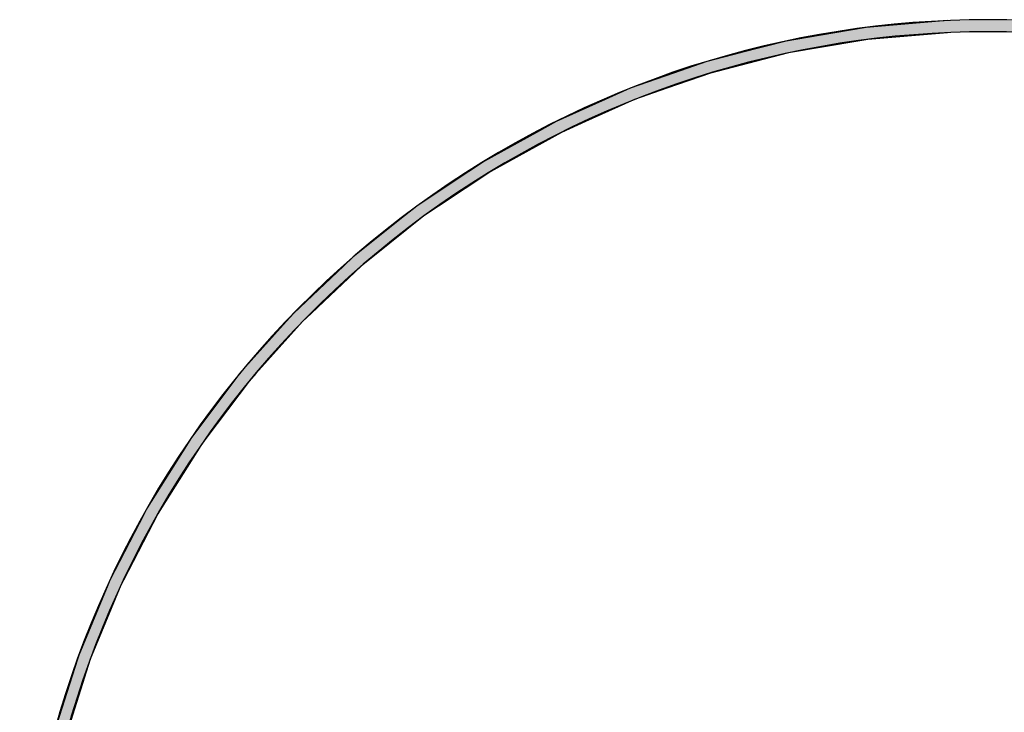
# Model space of a CAD drawing. Extents: x -553 to 553, y -393 to 278.
# Drawn here: x -288 to -206, y 221 to 278 of the extents above; entities that cross this region are included whole.
import ezdxf

# ---------------------------------------------------------------- set-up
doc = ezdxf.new("R2010")
doc.units = 0
doc.layers.get('0').update_dxf_attribs({"linetype": 'CONTINUOUS'})

# ---------------------------------------------------------------- blocks, each defined once
blk = doc.blocks.new('*U62')
at = {"linetype": 'CONTINUOUS'}
for p, q in [((-211.151, 277.695), (-217.84, 277.136)), ((-220.42, 276.696), (-223.653, 276.144)), ((-217.84, 277.136), (-220.42, 276.696)), ((-211.109, 276.696), (-217.714, 276.144)), ((-224.456, 276.007), (-228.248, 275.029)), ((-223.653, 276.144), (-224.456, 276.007)), ((-218.517, 276.007), (-224.247, 275.029)), ((-217.714, 276.144), (-218.517, 276.007)), ((-228.248, 275.029), (-231.001, 274.319)), ((-224.247, 275.029), (-227, 274.319)), ((-231.001, 274.319), (-233.743, 273.363)), ((-227, 274.319), (-230.711, 273.363)), ((-233.743, 273.363), (-237.338, 272.108)), ((-230.711, 273.363), (-234.305, 272.108)), ((-237.338, 272.108), (-239.411, 271.179)), ((-234.305, 272.108), (-236.968, 271.179)), ((-239.411, 271.179), (-243.463, 269.363)), ((-236.968, 271.179), (-241.02, 269.363)), ((-243.463, 269.363), (-245.082, 268.468)), ((-241.02, 269.363), (-243.016, 268.468)), ((-245.082, 268.468), (-249.379, 266.094)), ((-243.016, 268.468), (-247.313, 266.094)), ((-249.379, 266.094), (-250.66, 265.24)), ((-247.313, 266.094), (-248.859, 265.24)), ((-250.66, 265.24), (-254.963, 262.371)), ((-248.859, 265.24), (-253.162, 262.371)), ((-254.963, 262.371), (-255.974, 261.563)), ((-253.162, 262.371), (-254.373, 261.563)), ((-255.974, 261.563), (-260.208, 258.183)), ((-254.373, 261.563), (-258.607, 258.183)), ((-260.208, 258.183), (-261.007, 257.428)), ((-258.607, 258.183), (-259.553, 257.428)), ((-261.007, 257.428), (-265.121, 253.541)), ((-259.553, 257.428), (-263.666, 253.541)), ((-265.121, 253.541), (-265.745, 252.844)), ((-263.666, 253.541), (-264.404, 252.844)), ((-265.745, 252.844), (-269.598, 248.541)), ((-264.404, 252.844), (-268.257, 248.541)), ((-269.598, 248.541), (-270.076, 247.906)), ((-268.257, 248.541), (-268.826, 247.906)), ((-270.076, 247.906), (-273.632, 243.176)), ((-268.826, 247.906), (-272.382, 243.176)), ((-273.989, 242.609), (-277.23, 237.454)), ((-272.808, 242.609), (-276.05, 237.454)), ((-273.632, 243.176), (-273.989, 242.609)), ((-272.382, 243.176), (-272.808, 242.609)), ((-277.487, 236.958), (-280.317, 231.495)), ((-276.361, 236.958), (-279.192, 231.495)), ((-277.23, 237.454), (-277.487, 236.958)), ((-276.05, 237.454), (-276.361, 236.958)), ((-280.491, 231.073), (-282.883, 225.293)), ((-279.41, 231.073), (-281.802, 225.293)), ((-280.317, 231.495), (-280.491, 231.073)), ((-279.192, 231.495), (-279.41, 231.073)), ((-282.993, 224.949), (-284.938, 218.854)), ((-281.944, 224.949), (-283.889, 218.854)), ((-282.883, 225.293), (-282.993, 224.949)), ((-281.802, 225.293), (-281.944, 224.949))]:
    blk.add_line(p, q, dxfattribs=at)
for points in [[(-211.151, 277.695), (-217.84, 277.136), (-197.704, 277.136)], [(-220.42, 276.696), (-223.653, 276.144), (-217.714, 276.144)], [(-217.84, 277.136), (-220.42, 276.696), (-195.123, 276.696)], [(-224.456, 276.007), (-228.248, 275.029), (-224.247, 275.029)], [(-223.653, 276.144), (-224.456, 276.007), (-218.517, 276.007)], [(-228.248, 275.029), (-231.001, 274.319), (-227, 274.319)], [(-231.001, 274.319), (-233.743, 273.363), (-230.711, 273.363)], [(-233.743, 273.363), (-237.338, 272.108), (-234.305, 272.108)], [(-237.338, 272.108), (-239.411, 271.179), (-236.968, 271.179)], [(-239.411, 271.179), (-243.463, 269.363), (-241.02, 269.363)], [(-243.463, 269.363), (-245.082, 268.468), (-243.016, 268.468)], [(-245.082, 268.468), (-249.379, 266.094), (-247.313, 266.094)], [(-249.379, 266.094), (-250.66, 265.24), (-248.859, 265.24)], [(-250.66, 265.24), (-254.963, 262.371), (-253.162, 262.371)], [(-254.963, 262.371), (-255.974, 261.563), (-254.373, 261.563)], [(-255.974, 261.563), (-260.208, 258.183), (-258.607, 258.183)], [(-260.208, 258.183), (-261.007, 257.428), (-259.553, 257.428)], [(-261.007, 257.428), (-265.121, 253.541), (-263.666, 253.541)], [(-265.121, 253.541), (-265.745, 252.844), (-264.404, 252.844)], [(-265.745, 252.844), (-269.598, 248.541), (-268.257, 248.541)], [(-269.598, 248.541), (-270.076, 247.906), (-268.826, 247.906)], [(-270.076, 247.906), (-273.632, 243.176), (-272.382, 243.176)], [(-273.989, 242.609), (-277.23, 237.454), (-276.05, 237.454)], [(-273.632, 243.176), (-273.989, 242.609), (-272.808, 242.609)], [(-277.487, 236.958), (-280.317, 231.495), (-279.192, 231.495)], [(-277.23, 237.454), (-277.487, 236.958), (-276.361, 236.958)], [(-280.491, 231.073), (-282.883, 225.293), (-281.802, 225.293)], [(-280.317, 231.495), (-280.491, 231.073), (-279.41, 231.073)], [(-282.993, 224.949), (-284.938, 218.854), (-283.889, 218.854)], [(-282.883, 225.293), (-282.993, 224.949), (-281.944, 224.949)]]:
    blk.add_solid(points, dxfattribs=at)
at = {"linetype": 'CONTINUOUS', "extrusion": (0, 0, -1)}
for points in [[(211.151, 277.695), (204.392, 277.695), (197.704, 277.136)], [(220.42, 276.696), (211.109, 276.696), (217.714, 276.144)], [(217.84, 277.136), (197.704, 277.136), (195.123, 276.696)], [(224.456, 276.007), (218.517, 276.007), (224.247, 275.029)], [(223.653, 276.144), (217.714, 276.144), (218.517, 276.007)], [(228.248, 275.029), (224.247, 275.029), (227, 274.319)], [(231.001, 274.319), (227, 274.319), (230.711, 273.363)], [(233.743, 273.363), (230.711, 273.363), (234.305, 272.108)], [(237.338, 272.108), (234.305, 272.108), (236.968, 271.179)], [(239.411, 271.179), (236.968, 271.179), (241.02, 269.363)], [(243.463, 269.363), (241.02, 269.363), (243.016, 268.468)], [(245.082, 268.468), (243.016, 268.468), (247.313, 266.094)], [(249.379, 266.094), (247.313, 266.094), (248.859, 265.24)], [(250.66, 265.24), (248.859, 265.24), (253.162, 262.371)], [(254.963, 262.371), (253.162, 262.371), (254.373, 261.563)], [(255.974, 261.563), (254.373, 261.563), (258.607, 258.183)], [(260.208, 258.183), (258.607, 258.183), (259.553, 257.428)], [(261.007, 257.428), (259.553, 257.428), (263.666, 253.541)], [(265.121, 253.541), (263.666, 253.541), (264.404, 252.844)], [(265.745, 252.844), (264.404, 252.844), (268.257, 248.541)], [(269.598, 248.541), (268.257, 248.541), (268.826, 247.906)], [(270.076, 247.906), (268.826, 247.906), (272.382, 243.176)], [(273.989, 242.609), (272.808, 242.609), (276.05, 237.454)], [(273.632, 243.176), (272.382, 243.176), (272.808, 242.609)], [(277.487, 236.958), (276.361, 236.958), (279.192, 231.495)], [(277.23, 237.454), (276.05, 237.454), (276.361, 236.958)], [(280.491, 231.073), (279.41, 231.073), (281.802, 225.293)], [(280.317, 231.495), (279.192, 231.495), (279.41, 231.073)], [(282.993, 224.949), (281.944, 224.949), (283.889, 218.854)], [(282.883, 225.293), (281.802, 225.293), (281.944, 224.949)]]:
    blk.add_solid(points, dxfattribs=at)

msp = doc.modelspace()

# ---------------------------------------------------------------- linework, layer by layer
for radius in [80, 79]:
    msp.add_arc((-207.772, 197.772), radius, 341.55209, 198.44791)

# ---------------------------------------------------------------- block references
at = {"linetype": 'CONTINUOUS'}
msp.add_blockref('*U62', (0, 0), dxfattribs=at)

doc.saveas('drawing.dxf')
